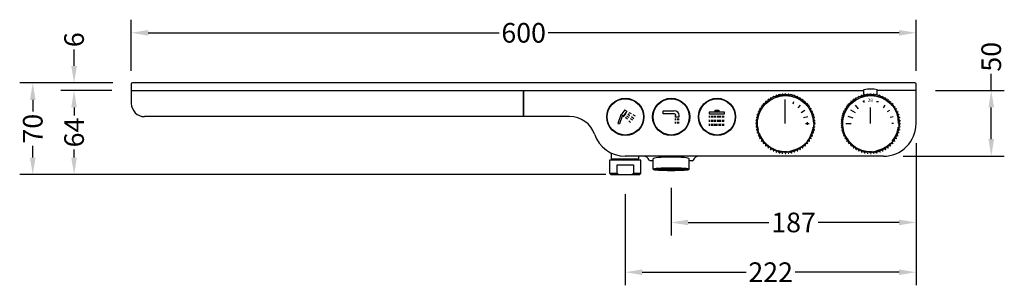
# Model space of a CAD drawing. Units: millimetres. Extents: x 805 to 2123, y 1166 to 1409.
# Drawn here: x 805 to 1557, y 1190 to 1393 of the extents above; entities that cross this region are included whole.
import ezdxf

# ---------------------------------------------------------------- set-up
doc = ezdxf.new("R2010")
doc.units = ezdxf.units.MM
doc.styles.add('PDF SimSun', font='SimSun.ttf')
doc.styles.get("Standard").update_dxf_attribs({"font": 'arial.ttf'})
doc.dimstyles.get("Standard").update_dxf_attribs({"dimtxt": 15, "dimasz": 13, "dimexe": 10, "dimexo": 15, "dimgap": 2, "dimtad": 0, "dimdec": 0, "dimzin": 0, "dimdsep": 46, "dimtxsty": 'Standard', "dimcen": 0.09, "dimclrd": 8, "dimclre": 8, "dimclrt": 256, "dimadec": 0, "dimazin": 0, "dimtfac": 1, "dimtdec": 0, "dimtofl": 0, "dimtmove": 0, "dimatfit": 3, "dimfxl": 1, "dimtfill": 1, "dimtolj": 1, "dimtzin": 0, "dimarcsym": 0})

# ---------------------------------------------------------------- blocks, each defined once
blk = doc.blocks.new('*D3')
at = {"color": 8, "lineweight": -2, "transparency": 16777216}
for p, q in [((889.98, 1354.26), (889.98, 1393.31)), ((1489.98, 1354.26), (1489.98, 1393.31)), ((902.98, 1383.31), (1171.39, 1383.31)), ((1476.98, 1383.31), (1208.56, 1383.31))]:
    blk.add_line(p, q, dxfattribs=at)
at = {"color": 8, "transparency": 16777216}
for points in [[(902.98, 1385.47), (902.98, 1381.14), (889.98, 1383.31)], [(1476.98, 1385.47), (1476.98, 1381.14), (1489.98, 1383.31)]]:
    blk.add_solid(points, dxfattribs=at)
at = {"layer": 'Defpoints', "color": 0, "transparency": 16777216}
for p in [(1489.98, 1383.31), (889.98, 1339.26), (1489.98, 1339.26)]:
    blk.add_point(p, dxfattribs=at)
at = {"transparency": 16777216, "insert": (1189.98, 1383.31), "char_height": 15, "attachment_point": 5, "bg_fill": 3, "box_fill_scale": 1.1, "bg_fill_color": 256, "bg_fill_true_color": 13158600, "bg_fill_transparency": 0}
blk.add_mtext('\\A1;600', dxfattribs=at)
blk = doc.blocks.new('*D4')
at = {"color": 8, "lineweight": -2, "transparency": 16777216}
for p, q in [((1547.48, 1339.26), (1547.48, 1352.26)), ((1504.98, 1339.26), (1557.48, 1339.26)), ((1547.48, 1302.08), (1547.48, 1326.26)), ((1480.19, 1289.08), (1557.48, 1289.08))]:
    blk.add_line(p, q, dxfattribs=at)
at = {"color": 8, "transparency": 16777216}
for points in [[(1545.32, 1326.26), (1549.65, 1326.26), (1547.48, 1339.26)], [(1545.32, 1302.08), (1549.65, 1302.08), (1547.48, 1289.08)]]:
    blk.add_solid(points, dxfattribs=at)
at = {"layer": 'Defpoints', "color": 0, "transparency": 16777216}
for p in [(1489.98, 1339.26), (1547.48, 1339.26), (1465.19, 1289.08)]:
    blk.add_point(p, dxfattribs=at)
at = {"transparency": 16777216, "insert": (1547.48, 1364.98), "char_height": 15, "attachment_point": 5, "rotation": 90, "bg_fill": 3, "box_fill_scale": 1.1, "bg_fill_color": 256, "bg_fill_true_color": 13158600, "bg_fill_transparency": 0}
blk.add_mtext('\\A1;50', dxfattribs=at)
blk = doc.blocks.new('*D5')
at = {"color": 8, "lineweight": -2, "transparency": 16777216}
for p, q in [((1489.98, 1298.87), (1489.98, 1228.44)), ((1302.76, 1264.96), (1302.76, 1228.44)), ((1315.76, 1238.44), (1378.5, 1238.44)), ((1476.98, 1238.44), (1414.23, 1238.44))]:
    blk.add_line(p, q, dxfattribs=at)
at = {"color": 8, "transparency": 16777216}
for points in [[(1315.76, 1240.61), (1315.76, 1236.28), (1302.76, 1238.44)], [(1476.98, 1240.61), (1476.98, 1236.28), (1489.98, 1238.44)]]:
    blk.add_solid(points, dxfattribs=at)
at = {"layer": 'Defpoints', "color": 0, "transparency": 16777216}
for p in [(1489.98, 1313.87), (1302.76, 1279.96), (1489.98, 1238.44)]:
    blk.add_point(p, dxfattribs=at)
at = {"transparency": 16777216, "insert": (1396.37, 1238.44), "char_height": 15, "attachment_point": 5, "bg_fill": 3, "box_fill_scale": 1.1, "bg_fill_color": 256, "bg_fill_true_color": 13158600, "bg_fill_transparency": 0}
blk.add_mtext('\\A1;187', dxfattribs=at)
blk = doc.blocks.new('*D6')
at = {"color": 8, "lineweight": -2, "transparency": 16777216}
for p, q in [((1489.98, 1299), (1489.98, 1190.44)), ((1267.7, 1260.05), (1267.7, 1190.44)), ((1280.7, 1200.44), (1360.21, 1200.44)), ((1476.98, 1200.44), (1397.46, 1200.44))]:
    blk.add_line(p, q, dxfattribs=at)
at = {"color": 8, "transparency": 16777216}
for points in [[(1280.7, 1202.61), (1280.7, 1198.28), (1267.7, 1200.44)], [(1476.98, 1202.61), (1476.98, 1198.28), (1489.98, 1200.44)]]:
    blk.add_solid(points, dxfattribs=at)
at = {"layer": 'Defpoints', "color": 0, "transparency": 16777216}
for p in [(1489.98, 1314), (1267.7, 1275.05), (1489.98, 1200.44)]:
    blk.add_point(p, dxfattribs=at)
at = {"transparency": 16777216, "insert": (1378.84, 1200.44), "char_height": 15, "attachment_point": 5, "bg_fill": 3, "box_fill_scale": 1.1, "bg_fill_color": 256, "bg_fill_true_color": 13158600, "bg_fill_transparency": 0}
blk.add_mtext('\\A1;222', dxfattribs=at)
blk = doc.blocks.new('*D31')
at = {"color": 8, "lineweight": -2, "transparency": 16777216}
for p, q in [((874.98, 1339.26), (836.23, 1339.26)), ((846.23, 1326.26), (846.23, 1319.91)), ((846.23, 1288.05), (846.23, 1294.4)), ((1252.7, 1275.05), (836.23, 1275.05))]:
    blk.add_line(p, q, dxfattribs=at)
at = {"color": 8, "transparency": 16777216}
for points in [[(844.06, 1326.26), (848.4, 1326.26), (846.23, 1339.26)], [(844.06, 1288.05), (848.4, 1288.05), (846.23, 1275.05)]]:
    blk.add_solid(points, dxfattribs=at)
at = {"layer": 'Defpoints', "color": 0, "transparency": 16777216}
for p in [(846.23, 1339.26), (889.98, 1339.26), (1267.7, 1275.05)]:
    blk.add_point(p, dxfattribs=at)
at = {"transparency": 16777216, "insert": (846.23, 1307.15), "char_height": 15, "attachment_point": 5, "rotation": 90, "bg_fill": 3, "box_fill_scale": 1.1, "bg_fill_color": 256, "bg_fill_true_color": 13158600, "bg_fill_transparency": 0}
blk.add_mtext('\\A1;64', dxfattribs=at)
blk = doc.blocks.new('*D32')
at = {"color": 8, "lineweight": -2, "transparency": 16777216}
for p, q in [((846.23, 1358.07), (846.23, 1371.07)), ((875.85, 1345.07), (836.23, 1345.07)), ((874.98, 1339.26), (836.23, 1339.26)), ((846.23, 1326.26), (846.23, 1313.26))]:
    blk.add_line(p, q, dxfattribs=at)
at = {"color": 8, "transparency": 16777216}
for points in [[(844.06, 1358.07), (848.4, 1358.07), (846.23, 1345.07)], [(844.06, 1326.26), (848.4, 1326.26), (846.23, 1339.26)]]:
    blk.add_solid(points, dxfattribs=at)
at = {"layer": 'Defpoints', "color": 0, "transparency": 16777216}
for p in [(846.23, 1345.07), (890.85, 1345.07), (889.98, 1339.26)]:
    blk.add_point(p, dxfattribs=at)
at = {"transparency": 16777216, "insert": (846.23, 1378.02), "char_height": 15, "attachment_point": 5, "rotation": 90, "bg_fill": 3, "box_fill_scale": 1.1, "bg_fill_color": 256, "bg_fill_true_color": 13158600, "bg_fill_transparency": 0}
blk.add_mtext('\\A1;6', dxfattribs=at)
blk = doc.blocks.new('*D34')
at = {"color": 8, "lineweight": -2, "transparency": 16777216}
for p, q in [((875.85, 1345.07), (804.65, 1345.07)), ((814.65, 1332.07), (814.65, 1322.71)), ((814.65, 1288.05), (814.65, 1297.4)), ((1241.64, 1275.05), (804.65, 1275.05))]:
    blk.add_line(p, q, dxfattribs=at)
at = {"color": 8, "transparency": 16777216}
for points in [[(812.48, 1332.07), (816.81, 1332.07), (814.65, 1345.07)], [(812.48, 1288.05), (816.81, 1288.05), (814.65, 1275.05)]]:
    blk.add_solid(points, dxfattribs=at)
at = {"layer": 'Defpoints', "color": 0, "transparency": 16777216}
for p in [(890.85, 1345.07), (814.65, 1275.05), (1256.64, 1275.05)]:
    blk.add_point(p, dxfattribs=at)
at = {"transparency": 16777216, "insert": (814.65, 1310.06), "char_height": 15, "attachment_point": 5, "rotation": 90, "bg_fill": 3, "box_fill_scale": 1.1, "bg_fill_color": 256, "bg_fill_true_color": 13158600, "bg_fill_transparency": 0}
blk.add_mtext('\\A1;70', dxfattribs=at)

msp = doc.modelspace()

# ---------------------------------------------------------------- linework, layer by layer
for points in [[(889.98, 1344.19), (889.98, 1329.26)], [(1489.1, 1345.07), (890.85, 1345.07)], [(1489.98, 1314), (1489.98, 1344.19)], [(889.98, 1339.26), (1189.98, 1339.26), (1189.98, 1319.26), (900.15, 1319.26)], [(1225.06, 1319.26), (1189.98, 1319.26), (1189.98, 1339.26), (1449.98, 1339.26)], [(1379.45, 1332.59), (1375.94, 1330.49), (1373.13, 1327.33), (1371.03, 1324.17)], [(1378.75, 1333.29), (1378.4, 1332.24), (1376.99, 1332.59)], [(1393.84, 1335.05), (1391.03, 1335.75), (1387.17, 1335.4), (1382.96, 1334.35), (1381.91, 1334)], [(1385.06, 1336.1), (1384.36, 1335.05), (1383.31, 1335.75)], [(1389.98, 1336.45), (1388.92, 1335.75), (1388.22, 1336.45)], [(1390.33, 1336.45), (1391.38, 1335.75), (1392.08, 1336.45)], [(1396.64, 1335.75), (1395.59, 1335.05), (1395.24, 1336.1)], [(1406.47, 1328.03), (1405.77, 1329.08), (1402.61, 1331.54), (1399.1, 1333.65), (1396.64, 1334.35)], [(1402.96, 1332.59), (1401.91, 1332.24), (1401.56, 1333.29)], [(1444.36, 1332.59), (1441.2, 1330.49), (1438.4, 1327.33), (1436.29, 1324.17)], [(1443.66, 1333.29), (1443.31, 1332.24), (1442.26, 1332.59)], [(1445.77, 1334.7), (1445.42, 1333.29), (1444.01, 1333.65)], [(1447.87, 1335.4), (1447.52, 1334.35), (1446.12, 1334.7)], [(1458.75, 1335.05), (1456.29, 1335.75), (1452.08, 1335.4), (1448.22, 1334.35), (1447.17, 1334)], [(1450.33, 1336.1), (1449.63, 1335.05), (1448.57, 1335.75)], [(1449.98, 1336.1), (1449.98, 1339.96)], [(1452.43, 1336.45), (1451.73, 1335.4), (1450.68, 1336.1)], [(1454.89, 1336.45), (1453.84, 1335.75), (1453.13, 1336.45)], [(1455.59, 1336.45), (1456.29, 1335.75), (1457.35, 1336.45)], [(1459.45, 1336.1), (1458.4, 1335.4), (1457.7, 1336.45)], [(1461.91, 1335.75), (1460.85, 1335.05), (1460.15, 1336.1), (1460.15, 1339.96)], [(1489.98, 1339.26), (1460.15, 1339.26)], [(1471.38, 1328.03), (1470.68, 1329.08), (1467.52, 1331.54), (1464.01, 1333.65), (1461.56, 1334.35)], [(1464.01, 1334.7), (1462.96, 1334.35), (1462.26, 1335.4)], [(1466.12, 1333.65), (1465.06, 1333.29), (1464.71, 1334.7)], [(1468.22, 1332.59), (1466.82, 1332.24), (1466.82, 1333.29)], [(1370.33, 1325.22), (1370.68, 1323.82), (1369.63, 1323.47)], [(1371.73, 1326.98), (1372.08, 1325.93), (1370.68, 1325.57)], [(1373.13, 1329.08), (1373.13, 1327.68), (1372.08, 1327.68)], [(1374.89, 1330.49), (1374.89, 1329.43), (1373.49, 1329.43)], [(1376.64, 1332.24), (1376.64, 1330.84), (1375.24, 1331.19)], [(1389.98, 1314), (1389.98, 1332.24)], [(1389.98, 1330.84), (1389.98, 1332.24)], [(1395.94, 1329.08), (1396.64, 1330.84)], [(1399.8, 1325.93), (1401.56, 1328.03)], [(1405.06, 1331.19), (1403.66, 1330.84), (1403.66, 1332.24)], [(1406.82, 1329.43), (1405.42, 1329.43), (1405.42, 1330.49)], [(1408.22, 1327.68), (1406.82, 1327.68), (1407.17, 1329.08)], [(1409.63, 1325.57), (1408.22, 1325.93), (1408.57, 1326.98)], [(1411.73, 1314), (1411.38, 1318.21), (1409.98, 1322.07), (1408.22, 1325.57)], [(1410.68, 1323.47), (1409.63, 1323.82), (1409.63, 1325.22)], [(1435.59, 1325.22), (1435.94, 1323.82), (1434.54, 1323.47)], [(1436.64, 1326.98), (1436.99, 1325.93), (1435.94, 1325.57)], [(1438.05, 1329.08), (1438.4, 1327.68), (1436.99, 1327.68)], [(1439.8, 1330.49), (1439.8, 1329.43), (1438.75, 1329.43)], [(1441.56, 1332.24), (1441.56, 1330.84), (1440.15, 1331.19)], [(1446.12, 1325.22), (1443.66, 1328.03)], [(1450.33, 1330.84), (1449.27, 1330.84)], [(1449.98, 1331.54), (1449.98, 1330.14)], [(1455.24, 1314), (1455.24, 1326.28)], [(1459.8, 1330.84), (1461.2, 1330.84)], [(1465.06, 1325.93), (1466.47, 1328.03)], [(1469.98, 1331.19), (1468.92, 1330.84), (1468.57, 1332.24)], [(1471.73, 1329.43), (1470.33, 1329.43), (1470.33, 1330.49)], [(1473.13, 1327.68), (1472.08, 1327.68), (1472.08, 1329.08)], [(1474.54, 1325.57), (1473.49, 1325.93), (1473.49, 1326.98)], [(1476.64, 1314), (1476.29, 1318.21), (1475.24, 1322.07), (1473.49, 1325.57)], [(1475.59, 1323.47), (1474.54, 1323.82), (1474.89, 1325.22)], [(1265.42, 1319.61), (1263.31, 1313.65)], [(1267.17, 1324.52), (1268.92, 1323.47), (1265.77, 1319.26), (1265.42, 1319.61)], [(1266.47, 1320.31), (1266.47, 1320.31)], [(1266.47, 1319.61), (1266.47, 1319.61)], [(1266.82, 1320.31), (1266.82, 1320.31)], [(1267.17, 1321.01), (1267.17, 1321.01)], [(1267.17, 1320.31), (1267.17, 1320.31)], [(1267.52, 1321.01), (1267.52, 1321.01)], [(1267.87, 1321.72), (1267.87, 1321.72)], [(1267.87, 1318.91), (1269.27, 1317.5)], [(1268.22, 1322.42), (1268.22, 1322.42)], [(1268.22, 1322.07), (1268.22, 1322.07)], [(1268.57, 1323.12), (1268.57, 1323.12)], [(1268.57, 1322.77), (1268.57, 1322.77)], [(1268.57, 1319.96), (1270.33, 1318.91)], [(1269.63, 1321.36), (1271.03, 1319.96)], [(1270.33, 1322.42), (1272.08, 1321.72)], [(1271.38, 1317.86), (1273.13, 1316.8)], [(1272.43, 1319.26), (1274.19, 1317.86)], [(1273.49, 1321.01), (1275.24, 1319.96)], [(1305.06, 1321.36), (1296.64, 1321.36), (1296.64, 1323.82), (1305.06, 1323.82)], [(1308.57, 1320.31), (1308.57, 1318.91), (1306.12, 1318.91), (1306.12, 1320.31)], [(1306.12, 1316.45), (1306.12, 1317.86)], [(1307.52, 1316.45), (1307.52, 1317.86)], [(1308.57, 1316.45), (1308.57, 1317.86)], [(1332.08, 1318.56), (1332.08, 1319.96)], [(1333.49, 1318.56), (1333.49, 1319.96)], [(1334.54, 1318.56), (1334.54, 1319.96)], [(1335.94, 1318.56), (1335.94, 1319.96)], [(1336.29, 1322.77), (1336.29, 1324.17), (1339.1, 1324.17), (1339.1, 1322.77)], [(1336.29, 1323.47), (1339.1, 1323.47)], [(1336.99, 1318.56), (1336.99, 1319.96)], [(1338.4, 1318.56), (1338.4, 1319.96)], [(1339.45, 1318.56), (1339.45, 1319.96)], [(1340.5, 1318.56), (1340.5, 1319.96)], [(1341.91, 1318.56), (1341.91, 1319.96)], [(1342.96, 1318.56), (1342.96, 1319.96)], [(1368.22, 1318.56), (1368.57, 1317.5), (1367.87, 1316.8)], [(1368.57, 1320.66), (1369.27, 1319.61), (1368.22, 1319.26)], [(1369.98, 1321.36), (1369.63, 1320.31), (1368.57, 1316.1), (1368.57, 1312.24), (1369.27, 1309.43)], [(1369.63, 1323.12), (1369.98, 1322.07), (1368.92, 1321.36)], [(1402.26, 1322.42), (1405.06, 1324.17)], [(1404.01, 1318.56), (1407.17, 1319.26)], [(1411.38, 1321.36), (1410.33, 1322.07), (1410.68, 1323.12)], [(1412.08, 1319.26), (1411.03, 1319.61), (1411.73, 1320.66)], [(1412.43, 1316.8), (1411.73, 1317.5), (1412.08, 1318.56)], [(1433.13, 1318.56), (1433.84, 1317.5), (1432.78, 1316.8)], [(1433.49, 1320.66), (1434.19, 1319.61), (1433.13, 1319.26)], [(1434.54, 1323.12), (1434.89, 1322.07), (1433.84, 1321.36)], [(1434.89, 1321.36), (1434.54, 1320.31), (1433.84, 1316.1), (1433.84, 1312.24), (1434.19, 1309.43)], [(1441.91, 1318.21), (1438.05, 1319.26)], [(1443.66, 1322.07), (1440.15, 1324.17)], [(1468.22, 1323.12), (1469.98, 1324.17)], [(1470.33, 1318.91), (1472.43, 1319.26)], [(1476.29, 1321.36), (1475.24, 1322.07), (1475.94, 1323.12)], [(1476.99, 1319.26), (1475.94, 1319.61), (1476.64, 1320.66)], [(1477.35, 1316.8), (1476.64, 1317.5), (1477.35, 1318.56)], [(1270.33, 1316.1), (1271.73, 1314.7)], [(1306.12, 1314), (1306.12, 1315.4)], [(1307.52, 1314), (1307.52, 1315.4)], [(1308.57, 1314), (1308.57, 1315.4)], [(1332.08, 1315.4), (1332.08, 1316.8)], [(1332.08, 1312.24), (1332.08, 1313.65)], [(1333.49, 1315.4), (1333.49, 1316.8)], [(1333.49, 1312.24), (1333.49, 1313.65)], [(1334.54, 1315.4), (1334.54, 1316.8)], [(1334.54, 1312.24), (1334.54, 1313.65)], [(1335.94, 1315.4), (1335.94, 1316.8)], [(1335.94, 1312.24), (1335.94, 1313.65)], [(1336.99, 1315.4), (1336.99, 1316.8)], [(1336.99, 1312.24), (1336.99, 1313.65)], [(1338.05, 1312.24), (1338.05, 1313.65)], [(1338.4, 1315.4), (1338.4, 1316.8)], [(1339.45, 1315.4), (1339.45, 1316.8)], [(1339.45, 1312.24), (1339.45, 1313.65)], [(1340.5, 1315.4), (1340.5, 1316.8)], [(1340.5, 1312.24), (1340.5, 1313.65)], [(1341.91, 1315.4), (1341.91, 1316.8)], [(1341.91, 1312.24), (1341.91, 1313.65)], [(1342.96, 1315.4), (1342.96, 1316.8)], [(1342.96, 1312.24), (1342.96, 1313.65)], [(1367.87, 1316.1), (1368.57, 1315.4), (1367.52, 1314.35)], [(1367.52, 1314), (1368.57, 1312.94), (1367.87, 1312.24)], [(1367.87, 1311.54), (1368.57, 1310.84), (1368.22, 1309.79)], [(1405.42, 1314), (1408.22, 1314)], [(1406.82, 1315.05), (1406.82, 1312.94)], [(1406.82, 1300.66), (1408.22, 1302.42), (1409.98, 1306.28), (1411.38, 1310.14), (1411.38, 1311.19)], [(1412.78, 1314.35), (1411.73, 1315.4), (1412.43, 1316.1)], [(1412.43, 1312.24), (1411.73, 1312.94), (1412.78, 1314)], [(1412.08, 1309.79), (1411.73, 1310.84), (1412.43, 1311.54)], [(1432.78, 1316.1), (1433.49, 1315.4), (1432.78, 1314.35)], [(1432.78, 1314), (1433.49, 1312.94), (1432.78, 1312.24)], [(1432.78, 1311.54), (1433.84, 1310.84), (1433.13, 1309.79)], [(1436.29, 1314), (1440.5, 1314)], [(1472.78, 1314), (1471.38, 1314)], [(1471.73, 1300.66), (1473.13, 1302.42), (1475.24, 1306.28), (1476.29, 1310.14), (1476.29, 1311.19)], [(1477.7, 1314.35), (1476.64, 1315.4), (1477.7, 1316.1)], [(1477.7, 1312.24), (1476.64, 1312.94), (1477.7, 1314)], [(1477.35, 1309.79), (1476.64, 1310.84), (1477.35, 1311.54)], [(1368.22, 1309.08), (1369.27, 1308.38), (1368.57, 1307.33)], [(1368.92, 1306.98), (1369.98, 1306.28), (1369.63, 1305.22)], [(1369.63, 1304.87), (1370.68, 1304.17), (1370.33, 1303.12)], [(1369.98, 1306.63), (1371.03, 1304.17), (1373.13, 1300.66), (1375.94, 1297.86), (1376.99, 1297.15)], [(1370.68, 1302.77), (1372.08, 1302.42), (1371.73, 1301.01)], [(1408.57, 1301.01), (1408.22, 1302.42), (1409.63, 1302.77)], [(1409.63, 1303.12), (1409.63, 1304.17), (1410.68, 1304.87)], [(1410.68, 1305.22), (1410.33, 1306.28), (1411.38, 1306.98)], [(1411.73, 1307.33), (1411.03, 1308.38), (1412.08, 1309.08)], [(1433.13, 1309.08), (1434.19, 1308.38), (1433.49, 1307.33)], [(1433.84, 1306.98), (1434.89, 1306.28), (1434.54, 1305.22)], [(1434.89, 1306.63), (1435.94, 1304.17), (1438.4, 1300.66), (1441.2, 1297.86), (1441.91, 1297.15)], [(1435.94, 1302.77), (1436.99, 1302.42), (1436.64, 1301.01)], [(1473.49, 1301.01), (1473.49, 1302.42), (1474.54, 1302.77)], [(1474.89, 1303.12), (1474.54, 1304.17), (1475.59, 1304.87)], [(1475.94, 1305.22), (1475.24, 1306.28), (1476.29, 1306.98)], [(1476.64, 1307.33), (1475.94, 1308.38), (1476.99, 1309.08)], [(1372.08, 1300.66), (1373.13, 1300.31), (1373.13, 1299.26)], [(1373.49, 1298.91), (1374.89, 1298.91), (1374.89, 1297.5)], [(1375.24, 1297.15), (1376.64, 1297.15), (1376.64, 1296.1)], [(1376.99, 1295.75), (1378.4, 1296.1), (1378.75, 1294.7)], [(1379.45, 1295.4), (1382.96, 1293.65), (1387.17, 1292.94), (1391.03, 1292.59)], [(1393.84, 1292.94), (1395.24, 1293.29), (1399.1, 1294.7), (1402.61, 1296.45), (1404.71, 1298.21)], [(1401.56, 1294.7), (1401.91, 1296.1), (1402.96, 1295.75)], [(1403.66, 1296.1), (1403.66, 1297.15), (1405.06, 1297.15)], [(1405.42, 1297.5), (1405.42, 1298.91), (1406.82, 1298.91)], [(1407.17, 1299.26), (1406.82, 1300.31), (1408.22, 1300.66)], [(1436.99, 1300.66), (1438.4, 1300.31), (1438.05, 1299.26)], [(1438.75, 1298.91), (1439.8, 1298.91), (1439.8, 1297.5)], [(1440.15, 1297.15), (1441.56, 1297.15), (1441.56, 1296.1)], [(1442.26, 1295.75), (1443.31, 1296.1), (1443.66, 1294.7)], [(1444.36, 1295.4), (1448.22, 1293.65), (1452.08, 1292.94), (1455.94, 1292.59)], [(1459.1, 1292.94), (1460.15, 1293.29), (1464.01, 1294.7), (1467.52, 1296.45), (1469.63, 1298.21)], [(1466.82, 1294.7), (1466.82, 1296.1), (1468.22, 1295.75)], [(1468.57, 1296.1), (1468.92, 1297.15), (1469.98, 1297.15)], [(1470.33, 1297.5), (1470.33, 1298.91), (1471.73, 1298.91)], [(1472.08, 1299.26), (1472.08, 1300.31), (1473.13, 1300.66)], [(1256.99, 1291.54), (1256.99, 1286.98), (1278.05, 1286.98), (1278.05, 1289.08)], [(1465.06, 1289.08), (1267.52, 1289.08)], [(1379.1, 1294.35), (1380.15, 1294.7), (1380.85, 1293.65)], [(1381.2, 1293.29), (1382.26, 1294), (1382.96, 1292.94)], [(1383.31, 1292.59), (1384.36, 1293.29), (1385.06, 1292.24)], [(1385.77, 1291.89), (1386.82, 1292.59), (1387.52, 1291.89)], [(1388.22, 1291.89), (1388.92, 1292.59), (1389.98, 1291.54)], [(1390.33, 1291.54), (1391.38, 1292.59), (1392.08, 1291.89)], [(1392.78, 1291.89), (1393.49, 1292.59), (1394.54, 1291.89)], [(1395.24, 1292.24), (1395.59, 1293.29), (1396.64, 1292.59)], [(1397.35, 1292.94), (1398.05, 1294), (1399.1, 1293.29)], [(1399.45, 1293.65), (1400.15, 1294.7), (1401.2, 1294.35)], [(1444.01, 1294.35), (1445.42, 1294.7), (1445.77, 1293.65)], [(1446.12, 1293.29), (1447.52, 1294), (1447.87, 1292.94)], [(1448.57, 1292.59), (1449.63, 1293.29), (1450.33, 1292.24)], [(1450.68, 1291.89), (1451.73, 1292.59), (1452.43, 1291.89)], [(1453.13, 1291.89), (1453.84, 1292.59), (1454.89, 1291.54)], [(1455.59, 1291.54), (1456.29, 1292.59), (1457.35, 1291.89)], [(1457.7, 1291.89), (1458.4, 1292.59), (1459.45, 1291.89)], [(1460.15, 1292.24), (1460.85, 1293.29), (1461.91, 1292.59)], [(1462.26, 1292.94), (1462.96, 1294), (1464.01, 1293.29)], [(1464.71, 1293.65), (1465.06, 1294.7), (1466.12, 1294.35)], [(1255.59, 1276.1), (1256.64, 1275.05), (1278.75, 1275.05), (1279.45, 1276.1), (1279.45, 1285.93), (1255.59, 1285.93), (1255.59, 1276.1), (1261.56, 1276.1)], [(1258.75, 1286.98), (1258.75, 1285.93)], [(1262.61, 1275.05), (1261.56, 1276.1), (1261.56, 1282.42), (1273.84, 1282.42), (1273.84, 1276.1), (1279.45, 1276.1)], [(1276.64, 1286.98), (1276.64, 1285.93)], [(1288.92, 1285.57), (1286.8, 1285.57)], [(1288.92, 1279.08), (1288.92, 1287.15)], [(1293.84, 1278.91), (1294.89, 1279.96)], [(1293.84, 1279.96), (1294.89, 1278.91), (1296.29, 1279.96), (1297.7, 1278.56), (1298.75, 1279.96)], [(1295.24, 1279.96), (1296.29, 1278.56), (1297.7, 1279.96), (1299.1, 1278.56), (1300.15, 1279.96)], [(1300.5, 1278.56), (1299.1, 1279.96)], [(1300.15, 1278.56), (1301.56, 1279.96), (1302.96, 1278.56), (1304.36, 1279.96), (1305.77, 1278.56), (1306.82, 1279.96)], [(1300.5, 1279.96), (1301.56, 1278.56), (1302.96, 1279.96), (1304.36, 1278.56), (1305.77, 1279.96), (1307.17, 1278.56), (1308.22, 1279.96)], [(1308.22, 1278.56), (1307.17, 1279.96)], [(1308.57, 1278.56), (1309.63, 1279.96)], [(1308.57, 1279.96), (1309.63, 1278.91), (1311.03, 1279.96)], [(1309.98, 1279.96), (1311.03, 1278.91), (1312.08, 1279.61)], [(1312.08, 1278.91), (1311.38, 1279.96)], [(1316.64, 1279.26), (1316.64, 1287.33)], [(1318.75, 1285.57), (1316.64, 1285.57)], [(1272.78, 1275.05), (1273.84, 1276.1)], [(1289.98, 1279.26), (1290.33, 1279.61)], [(1290.33, 1279.26), (1289.98, 1279.61)], [(1291.03, 1278.91), (1291.73, 1279.61)], [(1292.08, 1278.91), (1291.38, 1279.61)], [(1292.43, 1278.91), (1293.49, 1279.61)], [(1293.49, 1278.91), (1292.43, 1279.61)], [(1312.78, 1278.91), (1313.49, 1279.61)], [(1313.49, 1278.91), (1312.78, 1279.61)], [(1314.19, 1278.91), (1314.54, 1279.61)], [(1314.89, 1279.26), (1314.19, 1279.61)]]:
    msp.add_lwpolyline(points)
for points in [[(1380.85, 1334.7), (1380.15, 1333.29), (1379.1, 1333.65, 0.006714), (1378.57, 1333.27)], [(1382.96, 1335.4), (1382.26, 1334.35), (1381.2, 1334.7, 0.006713), (1380.67, 1334.37)], [(1387.52, 1336.45), (1386.82, 1335.4), (1385.77, 1336.1, 0.006709), (1385.15, 1335.89)], [(1395.16, 1335.89, 0.006709), (1394.54, 1336.1), (1393.49, 1335.4), (1392.78, 1336.45)], [(1399.63, 1334.37, 0.006713), (1399.1, 1334.7), (1398.05, 1334.35), (1397.35, 1335.4)], [(1401.73, 1333.27, 0.006714), (1401.2, 1333.65), (1400.15, 1333.29), (1399.45, 1334.7)], [(1265.76, 1319.6, 0.438262), (1264.36, 1320.66), (1261.91, 1314), (1263.31, 1313.65)], [(1434.87, 1304.34, -0.006713), (1434.54, 1304.87), (1435.94, 1304.17), (1435.59, 1303.12)]]:
    msp.add_lwpolyline(points, format="xyb")
msp.add_lwpolyline([(1331.73, 1322.77), (1331.73, 1321.36), (1343.66, 1321.36), (1343.66, 1322.77)], close=True)
for centre, radius in [((1267.7, 1319.08), 14.21), ((1267.7, 1319.08), 13.86), ((1302.78, 1319.08), 14.21), ((1302.78, 1319.08), 13.86), ((1337.87, 1319.08), 14.21), ((1337.87, 1319.08), 13.86), ((1390.15, 1313.82), 21.58), ((1455.42, 1313.82), 21.58)]:
    msp.add_circle(centre, radius)
for centre, radius, start, end in [((890.85, 1344.19), 0.877, 90.00006, 179.99994), ((1455.42, 1315.22), 25.09, 78.57973, 101.42027), ((1489.1, 1344.19), 0.877, 0.00006, 89.99994), ((1390.15, 1313.83), 22.62, 107.23178, 108.7704), ((1390.15, 1313.82), 22.63, 95.22971, 96.76804), ((1390.15, 1313.83), 22.62, 89.23063, 90.76937), ((1390.15, 1313.82), 22.63, 83.23196, 84.77029), ((1390.15, 1313.83), 22.62, 71.2296, 72.76822), ((1455.41, 1313.83), 22.62, 119.22885, 120.76766), ((1455.41, 1313.83), 22.62, 113.2301, 114.76866), ((1455.41, 1313.83), 22.62, 107.23178, 108.7704), ((1455.42, 1313.81), 22.64, 101.23375, 102.77133), ((1455.41, 1313.82), 22.63, 95.22971, 96.76804), ((1455.42, 1313.83), 22.62, 89.23063, 90.76937), ((1455.42, 1313.82), 22.63, 83.23196, 84.77029), ((1455.41, 1313.81), 22.64, 77.22867, 78.76625), ((1455.42, 1313.83), 22.62, 71.2296, 72.76822), ((1455.42, 1313.83), 22.62, 65.23134, 66.7699), ((1455.42, 1313.83), 22.62, 59.23234, 60.77115), ((900.28, 1329.56), 10.31, 181.70084, 269.29558), ((1390.14, 1313.83), 22.62, 149.23234, 150.77115), ((1390.14, 1313.83), 22.62, 143.22837, 144.7671), ((1390.15, 1313.82), 22.63, 137.23007, 138.76806), ((1390.15, 1313.82), 22.63, 131.23194, 132.76993), ((1390.15, 1313.83), 22.62, 125.2329, 126.77163), ((1390.16, 1313.83), 22.62, 53.22837, 54.7671), ((1390.15, 1313.82), 22.63, 47.23007, 48.76806), ((1390.15, 1313.82), 22.63, 41.23194, 42.76993), ((1390.16, 1313.83), 22.62, 35.2329, 36.77163), ((1390.16, 1313.83), 22.62, 29.22885, 30.76766), ((1455.41, 1313.83), 22.62, 149.23234, 150.77115), ((1455.41, 1313.83), 22.62, 143.22837, 144.7671), ((1455.42, 1313.82), 22.63, 137.23007, 138.76806), ((1455.42, 1313.82), 22.63, 131.23194, 132.76993), ((1455.41, 1313.83), 22.62, 125.2329, 126.77163), ((1455.42, 1313.83), 22.62, 53.22837, 54.7671), ((1455.41, 1313.82), 22.63, 47.23007, 48.76806), ((1455.41, 1313.82), 22.63, 41.23194, 42.76993), ((1455.42, 1313.83), 22.62, 35.2329, 36.77163), ((1455.42, 1313.83), 22.62, 29.22885, 30.76766), ((1225.24, 1299.08), 20.18, 19.47509, 90.49334), ((1273.66, 1316.98), 9.65, 130.08351, 159.91709), ((1259.63, 1326.8), 10, 310.66043, 339.3402), ((1305.24, 1320.14), 3.68, 360, 90), ((1305.24, 1320.14), 1.23, 359.99993, 90.00007), ((1390.16, 1313.82), 22.64, 167.22867, 168.76625), ((1390.14, 1313.82), 22.62, 161.2296, 162.76822), ((1390.15, 1313.82), 22.62, 155.23134, 156.7699), ((1390.16, 1313.82), 22.62, 23.2301, 24.76866), ((1390.16, 1313.82), 22.62, 17.23178, 18.7704), ((1390.14, 1313.82), 22.64, 11.23375, 12.77133), ((1455.42, 1313.82), 22.64, 167.22867, 168.76625), ((1455.41, 1313.82), 22.62, 161.2296, 162.76822), ((1455.41, 1313.82), 22.62, 155.23134, 156.7699), ((1455.42, 1313.82), 22.62, 23.2301, 24.76866), ((1455.42, 1313.82), 22.62, 17.23178, 18.7704), ((1455.41, 1313.82), 22.64, 11.23375, 12.77133), ((1390.14, 1313.82), 22.62, 179.23063, 180.76937), ((1390.15, 1313.82), 22.63, 173.23196, 174.77029), ((1390.15, 1313.82), 22.63, 185.22971, 186.76804), ((1390.16, 1313.82), 22.63, 5.22971, 6.76804), ((1390.16, 1313.82), 22.63, 353.23196, 354.77029), ((1390.16, 1313.82), 22.62, 359.23063, 0.76937), ((1455.41, 1313.82), 22.62, 179.23063, 180.76937), ((1455.41, 1313.82), 22.63, 173.23196, 174.77029), ((1455.41, 1313.82), 22.63, 185.22971, 186.76804), ((1465.19, 1313.87), 24.79, 269.71326, 0.28674), ((1455.42, 1313.82), 22.63, 5.22971, 6.76804), ((1455.42, 1313.82), 22.63, 353.23196, 354.77029), ((1455.42, 1313.82), 22.62, 359.23063, 0.76937), ((1267.52, 1313.62), 24.54, 198.39466, 270.40899), ((1390.16, 1313.82), 22.64, 191.23375, 192.77133), ((1390.14, 1313.82), 22.62, 197.23178, 198.7704), ((1390.15, 1313.82), 22.62, 203.2301, 204.76866), ((1390.14, 1313.82), 22.62, 209.22885, 210.76766), ((1390.16, 1313.82), 22.62, 329.23234, 330.77115), ((1390.16, 1313.82), 22.62, 335.23134, 336.7699), ((1390.16, 1313.82), 22.62, 341.2296, 342.76822), ((1390.14, 1313.82), 22.64, 347.22867, 348.76625), ((1455.42, 1313.82), 22.64, 191.23375, 192.77133), ((1455.41, 1313.82), 22.62, 197.23178, 198.7704), ((1455.41, 1313.82), 22.62, 209.22885, 210.76766), ((1455.42, 1313.82), 22.62, 329.23234, 330.77115), ((1455.42, 1313.82), 22.62, 335.23134, 336.7699), ((1455.42, 1313.82), 22.62, 341.2296, 342.76822), ((1455.41, 1313.82), 22.64, 347.22867, 348.76625), ((1390.14, 1313.81), 22.62, 215.2329, 216.77163), ((1390.15, 1313.82), 22.63, 221.23194, 222.76993), ((1390.15, 1313.82), 22.63, 227.23007, 228.76806), ((1390.15, 1313.81), 22.62, 233.22837, 234.7671), ((1390.16, 1313.81), 22.62, 305.2329, 306.77163), ((1390.15, 1313.82), 22.63, 311.23194, 312.76993), ((1390.15, 1313.82), 22.63, 317.23007, 318.76806), ((1390.16, 1313.81), 22.62, 323.22837, 324.7671), ((1455.41, 1313.81), 22.62, 215.2329, 216.77163), ((1455.42, 1313.82), 22.63, 221.23194, 222.76993), ((1455.42, 1313.82), 22.63, 227.23007, 228.76806), ((1455.41, 1313.81), 22.62, 233.22837, 234.7671), ((1455.42, 1313.81), 22.62, 305.2329, 306.77163), ((1455.41, 1313.82), 22.63, 311.23194, 312.76993), ((1455.41, 1313.82), 22.63, 317.23007, 318.76806), ((1455.42, 1313.81), 22.62, 323.22837, 324.7671), ((1281.38, 1284), 5.09, 24.62588, 89.99998), ((1324.19, 1284), 5.09, 90.00002, 155.37412), ((1390.15, 1313.81), 22.62, 239.23234, 240.77115), ((1390.15, 1313.81), 22.62, 245.23134, 246.7699), ((1390.15, 1313.81), 22.62, 251.2296, 252.76822), ((1390.15, 1313.83), 22.64, 257.22867, 258.76625), ((1390.15, 1313.82), 22.63, 263.23196, 264.77029), ((1390.15, 1313.81), 22.62, 269.23063, 270.76937), ((1390.15, 1313.82), 22.63, 275.22971, 276.76804), ((1390.15, 1313.83), 22.64, 281.23375, 282.77133), ((1390.15, 1313.81), 22.62, 287.23178, 288.7704), ((1390.15, 1313.81), 22.62, 293.2301, 294.76866), ((1390.16, 1313.81), 22.62, 299.22885, 300.76766), ((1455.41, 1313.81), 22.62, 239.23234, 240.77115), ((1455.41, 1313.81), 22.62, 245.23134, 246.7699), ((1455.41, 1313.81), 22.62, 251.2296, 252.76822), ((1455.42, 1313.83), 22.64, 257.22867, 258.76625), ((1455.41, 1313.82), 22.63, 263.23196, 264.77029), ((1455.42, 1313.81), 22.62, 269.23063, 270.76937), ((1455.42, 1313.82), 22.63, 275.22971, 276.76804), ((1455.41, 1313.83), 22.64, 281.23375, 282.77133), ((1455.42, 1313.81), 22.62, 287.23178, 288.7704), ((1455.42, 1313.81), 22.62, 293.2301, 294.76866), ((1455.42, 1313.81), 22.62, 299.22885, 300.76766), ((1286.88, 1286.55), 0.979, 206.37072, 265.31386), ((1318.75, 1286.46), 0.886, 270.17192, 337.07657)]:
    msp.add_arc(centre, radius, start, end)
for points in [[(1302.78, 1288.38), (1295.13, 1288.38), (1288.92, 1287.83), (1288.92, 1287.15)], [(1316.64, 1287.15), (1316.64, 1287.83), (1310.44, 1288.38), (1302.78, 1288.38)], [(1302.78, 1279.96), (1295.13, 1279.96), (1288.92, 1279.57), (1288.92, 1279.08)], [(1316.64, 1279.08), (1316.64, 1279.57), (1310.44, 1279.96), (1302.78, 1279.96)], [(1288.92, 1279.08), (1288.92, 1278.6), (1295.13, 1278.21), (1302.78, 1278.21)], [(1302.78, 1279.61), (1295.71, 1279.61), (1289.98, 1279.37), (1289.98, 1279.08)], [(1289.98, 1279.08), (1289.98, 1278.79), (1295.71, 1278.56), (1302.78, 1278.56)], [(1315.59, 1279.08), (1315.59, 1279.37), (1309.86, 1279.61), (1302.78, 1279.61)], [(1302.78, 1278.21), (1310.44, 1278.21), (1316.64, 1278.6), (1316.64, 1279.08)], [(1302.78, 1278.56), (1309.86, 1278.56), (1315.59, 1278.79), (1315.59, 1279.08)]]:
    msp.add_open_spline(points, degree=3)

# ---------------------------------------------------------------- texts
at = {"insert": (1453.13, 1329.81), "char_height": 2.5, "attachment_point": 7, "style": 'PDF SimSun'}
msp.add_mtext('38', dxfattribs=at)

# ---------------------------------------------------------------- next in the draw order: dimensions: what is measured, and where the dimension line sits
dim = msp.add_linear_dim(base=(1489.98, 1383.31), p1=(889.98, 1339.26), p2=(1489.98, 1339.26), dimstyle='Standard')
dim.commit()
dim.dimension.update_dxf_attribs({"geometry": '*D3', "text_midpoint": (1189.98, 1383.31)})

# ---------------------------------------------------------------- next in the draw order: dimensions: what is measured, and where the dimension line sits
for base, p1, p2, picture, middle in [((846.23, 1345.07), (889.98, 1339.26), (890.85, 1345.07), '*D32', (846.23, 1378.02)), ((1547.48, 1339.26), (1465.19, 1289.08), (1489.98, 1339.26), '*D4', (1547.48, 1364.98))]:
    dim = msp.add_linear_dim(base=base, p1=p1, p2=p2, angle=90, dimstyle='Standard')
    dim.commit()
    dim.dimension.update_dxf_attribs({"geometry": picture, "text_midpoint": middle})

# ---------------------------------------------------------------- next in the draw order: dimensions: what is measured, and where the dimension line sits
dim = msp.add_linear_dim(base=(1489.98, 1238.44), p1=(1302.76, 1279.96), p2=(1489.98, 1313.87), dimstyle='Standard')
dim.commit()
dim.dimension.update_dxf_attribs({"geometry": '*D5', "text_midpoint": (1396.37, 1238.44)})

# ---------------------------------------------------------------- next in the draw order: dimensions: what is measured, and where the dimension line sits
dim = msp.add_linear_dim(base=(1489.98, 1200.44), p1=(1267.7, 1275.05), p2=(1489.98, 1314), dimstyle='Standard')
dim.commit()
dim.dimension.update_dxf_attribs({"geometry": '*D6', "text_midpoint": (1378.84, 1200.44)})

# ---------------------------------------------------------------- next in the draw order: dimensions: what is measured, and where the dimension line sits
dim = msp.add_linear_dim(base=(846.23, 1339.26), p1=(1267.7, 1275.05), p2=(889.98, 1339.26), angle=90, dimstyle='Standard')
dim.commit()
dim.dimension.update_dxf_attribs({"geometry": '*D31', "text_midpoint": (846.23, 1307.15), "dimtype": 160})

# ---------------------------------------------------------------- next in the draw order: dimensions: what is measured, and where the dimension line sits
dim = msp.add_linear_dim(base=(814.65, 1275.05), p1=(890.85, 1345.07), p2=(1256.64, 1275.05), angle=90, dimstyle='Standard')
dim.commit()
dim.dimension.update_dxf_attribs({"geometry": '*D34', "text_midpoint": (814.65, 1310.06)})

doc.saveas('drawing.dxf')
